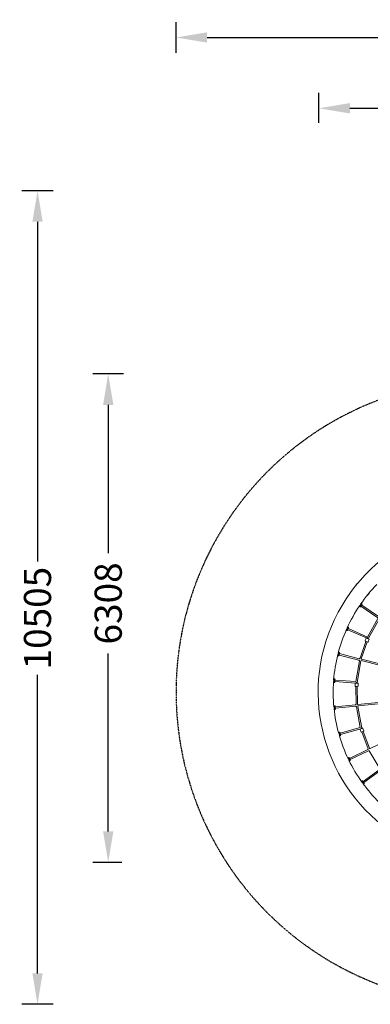
# Model space of a CAD drawing. Extents: x -18437 to 17046, y 21442 to 34691.
# Drawn here: x -18437 to -13915, y 21976 to 34691 of the extents above; entities that cross this region are included whole.
import ezdxf

# ---------------------------------------------------------------- set-up
doc = ezdxf.new("R2010")
doc.units = 0
doc.header["$LTSCALE"] = 350
doc.header["$MEASUREMENT"] = 0
doc.header["$PDMODE"] = 98
doc.header["$PDSIZE"] = 50
doc.linetypes.add('STRICHPUNKT', pattern=[1, 0.5, -0.25, 0, -0.25])
doc.layers.get('Defpoints').update_dxf_attribs({"linetype": 'CONTINUOUS'})
for name, color, linetype in [('BEM-SI-MIN', 7, 'CONTINUOUS'), ('Shout.04', 7, 'STRICHPUNKT'), ('SICHER-MIN', 7, 'STRICHPUNKT')]:
    doc.layers.add(name, color=color, linetype=linetype)
doc.styles.get("Standard").update_dxf_attribs({"font": 'isocp2.shx'})
doc.dimstyles.new('Europa 1-100', dxfattribs={"dimscale": 100, "dimtxt": 3.5, "dimasz": 4, "dimexe": 2, "dimexo": 0, "dimgap": 2, "dimtad": 0, "dimdec": 0, "dimzin": 0, "dimdsep": 46, "dimtxsty": 'Standard', "dimcen": 2, "dimadec": 0, "dimazin": 0, "dimtfac": 1, "dimtdec": 0, "dimtofl": 0, "dimtmove": 0, "dimatfit": 3, "dimfxl": 2, "dimfxlon": 1, "dimtolj": 1, "dimtzin": 0, "dimarcsym": 0})

# ---------------------------------------------------------------- blocks, each defined once
blk = doc.blocks.new('*D204')
at = {"layer": 'BEM-SI-MIN', "color": 0, "lineweight": -2, "transparency": 16777216}
for p, q in [((-16420, 34261), (-16420, 34661)), ((17046, 34261), (17046, 34661)), ((-16020, 34461), (-464, 34461)), ((16646, 34461), (1091, 34461))]:
    blk.add_line(p, q, dxfattribs=at)
at = {"layer": 'BEM-SI-MIN', "color": 0, "transparency": 16777216}
for points in [[(-16020, 34528), (-16020, 34395), (-16420, 34461)], [(16646, 34528), (16646, 34395), (17046, 34461)]]:
    blk.add_solid(points, dxfattribs=at)
at = {"layer": 'Defpoints', "color": 0, "transparency": 16777216}
for p in [(17046, 34461), (-16420, 26006), (17046, 26006)]:
    blk.add_point(p, dxfattribs=at)
at = {"layer": 'BEM-SI-MIN', "color": 0, "transparency": 16777216, "insert": (313, 34461), "char_height": 350, "attachment_point": 5}
blk.add_mtext('\\A1;33467', dxfattribs=at)
blk = doc.blocks.new('*D205')
at = {"layer": 'BEM-SI-MIN', "color": 0, "lineweight": -2, "transparency": 16777216}
for p, q in [((-18008, 32481), (-18408, 32481)), ((-18208, 32081), (-18208, 27695)), ((-18208, 22376), (-18208, 26231)), ((-18008, 21976), (-18408, 21976))]:
    blk.add_line(p, q, dxfattribs=at)
at = {"layer": 'BEM-SI-MIN', "color": 0, "transparency": 16777216}
for points in [[(-18274, 32081), (-18141, 32081), (-18208, 32481)], [(-18274, 22376), (-18141, 22376), (-18208, 21976)]]:
    blk.add_solid(points, dxfattribs=at)
at = {"layer": 'Defpoints', "color": 0, "transparency": 16777216}
for p in [(-420, 32481), (-18208, 21976), (-12391, 21976)]:
    blk.add_point(p, dxfattribs=at)
at = {"layer": 'BEM-SI-MIN', "color": 0, "transparency": 16777216, "insert": (-18208, 26963), "char_height": 350, "attachment_point": 5, "rotation": 90}
blk.add_mtext('\\A1;10505', dxfattribs=at)
blk = doc.blocks.new('*D208')
at = {"layer": 'BEM-SI-MIN', "color": 0, "lineweight": -2, "transparency": 16777216}
for p, q in [((-17098, 30117), (-17496, 30117)), ((-17296, 29717), (-17296, 27801)), ((-17296, 24209), (-17296, 26505)), ((-17119, 23809), (-17496, 23809))]:
    blk.add_line(p, q, dxfattribs=at)
at = {"layer": 'BEM-SI-MIN', "color": 0, "transparency": 16777216}
for points in [[(-17362, 29717), (-17229, 29717), (-17296, 30117)], [(-17362, 24209), (-17229, 24209), (-17296, 23809)]]:
    blk.add_solid(points, dxfattribs=at)
at = {"layer": 'Defpoints', "color": 0, "transparency": 16777216}
for p in [(-682, 30117, 1838), (-17296, 23809), (-12391, 23809, 1838)]:
    blk.add_point(p, dxfattribs=at)
at = {"layer": 'BEM-SI-MIN', "color": 0, "transparency": 16777216, "insert": (-17296, 27153), "char_height": 350, "attachment_point": 5, "rotation": 90}
blk.add_mtext('\\A1;6308', dxfattribs=at)
blk = doc.blocks.new('*D210')
at = {"layer": 'BEM-SI-MIN', "color": 0, "lineweight": -2, "transparency": 16777216}
for p, q in [((-14578, 33357), (-14578, 33747)), ((14679, 33358), (14679, 33747)), ((-14178, 33547), (-714, 33547)), ((14279, 33547), (816, 33547))]:
    blk.add_line(p, q, dxfattribs=at)
at = {"layer": 'BEM-SI-MIN', "color": 0, "transparency": 16777216}
for points in [[(-14178, 33614), (-14178, 33480), (-14578, 33547)], [(14279, 33614), (14279, 33480), (14679, 33547)]]:
    blk.add_solid(points, dxfattribs=at)
at = {"layer": 'Defpoints', "color": 0, "transparency": 16777216}
for p in [(14679, 33547), (14679, 26006, 1838), (-14578, 25801, 1838)]:
    blk.add_point(p, dxfattribs=at)
at = {"layer": 'BEM-SI-MIN', "color": 0, "transparency": 16777216, "insert": (51, 33547), "char_height": 350, "attachment_point": 5}
blk.add_mtext('\\A1;29257', dxfattribs=at)

msp = doc.modelspace()

# ---------------------------------------------------------------- linework, layer by layer
at = {"layer": 'Shout.04', "color": 7, "linetype": 'Continuous', "lineweight": 0}
for p, q in [((-14029.5, 27150.9, 1837.8), (-14055.5, 27112.9, 1837.8)), ((-14052.2, 27110.6, 1837.8), (-14055.5, 27112.9, 1837.8)), ((-14026.2, 27148.6, 1837.8), (-14052.2, 27110.6, 1837.8)), ((-14051.9, 27111, 1837.8), (-14051.7, 27110.3, 1837.8)), ((-14038.8, 27129.4, 1837.8), (-14051.7, 27110.3, 1837.8)), ((-14049.3, 27108.7, 1837.8), (-14051.7, 27110.3, 1837.8)), ((-14050.9, 27126.7, 1837.8), (-14047.6, 27124.4, 1837.8)), ((-14040.7, 27141.5, 1837.8), (-14037.4, 27139.3, 1837.8)), ((-14025.8, 27148.3, 1837.8), (-14038.8, 27129.4, 1837.8)), ((-14037.9, 27113.9, 1837.8), (-14024.1, 27134.2, 1837.8)), ((-14036.1, 27116.6, 1837.8), (-13818, 26967.9, 1837.8)), ((-14026.2, 27148.6, 1837.8), (-14029.5, 27150.9, 1837.8)), ((-14026.5, 27148.2, 1837.8), (-14025.8, 27148.3, 1837.8)), ((-14025.9, 27131.5, 1837.8), (-13807.8, 26982.8, 1837.8)), ((-14023.4, 27146.7, 1837.8), (-14025.8, 27148.3, 1837.8)), ((-13815.7, 26958.2, 1837.8), (-13949.8, 26719.1, 1837.8)), ((-14203.5, 26848.9, 1837.8), (-14222.4, 26807, 1837.8)), ((-14199.8, 26847.2, 1837.8), (-14218.7, 26805.3, 1837.8)), ((-14209.2, 26836.1, 1837.8), (-14212.9, 26837.8, 1837.8)), ((-14199.4, 26847, 1837.8), (-14208.8, 26826.1, 1837.8)), ((-14205.3, 26811, 1837.8), (-14195.2, 26833.4, 1837.8)), ((-14199.8, 26847.2, 1837.8), (-14203.5, 26848.9, 1837.8)), ((-14200, 26846.8, 1837.8), (-14199.4, 26847, 1837.8)), ((-14196.7, 26845.8, 1837.8), (-14199.4, 26847, 1837.8)), ((-13949.8, 26719.1, 1837.8), (-14196.6, 26830.4, 1837.8)), ((-13800, 26949.4, 1837.8), (-13937.7, 26703.8, 1837.8)), ((-14218.7, 26805.3, 1837.8), (-14222.4, 26807, 1837.8)), ((-14216.6, 26819.7, 1837.8), (-14220.3, 26821.3, 1837.8)), ((-14218.5, 26805.8, 1837.8), (-14218.3, 26805.1, 1837.8)), ((-14208.8, 26826.1, 1837.8), (-14218.3, 26805.1, 1837.8)), ((-14215.6, 26803.9, 1837.8), (-14218.3, 26805.1, 1837.8)), ((-13957.2, 26702.7, 1837.8), (-14204, 26814, 1837.8)), ((-13980.7, 26668.8, 1837.8), (-13968.8, 26702.8, 1837.8)), ((-13965, 26704.6, 1837.8), (-13932.9, 26693.4, 1837.8)), ((-13957.2, 26702.7, 1837.8), (-13957.4, 26702, 1837.8)), ((-13957.4, 26702, 1837.8), (-13957.2, 26702.7, 1837.8)), ((-13957.2, 26702.7, 1837.8), (-13946, 26707.5, 1837.8)), ((-13937.7, 26703.8, 1837.8), (-13946, 26707.5, 1837.8)), ((-13937.7, 26703.8, 1837.8), (-13940.4, 26696, 1837.8)), ((-13940.4, 26696, 1837.8), (-13937.7, 26703.8, 1837.8)), ((-13971.3, 26662.3, 1837.8), (-14047.7, 26443.9, 1837.8)), ((-13954.3, 26656.4, 1837.8), (-14030.7, 26437.9, 1837.8)), ((-13946.8, 26653.7, 1837.8), (-13978.9, 26665, 1837.8)), ((-13942.9, 26655.6, 1837.8), (-13931, 26689.6, 1837.8)), ((-14334.1, 26491.2, 1837.8), (-14330.2, 26490.3, 1837.8)), ((-14322.3, 26521.3, 1837.8), (-14333.7, 26476.7, 1837.8)), ((-14329.8, 26475.7, 1837.8), (-14333.7, 26476.7, 1837.8)), ((-14318.5, 26520.3, 1837.8), (-14329.8, 26475.7, 1837.8)), ((-14329.7, 26476.2, 1837.8), (-14329.3, 26475.6, 1837.8)), ((-14329.6, 26508.7, 1837.8), (-14325.8, 26507.7, 1837.8)), ((-14323.6, 26497.9, 1837.8), (-14329.3, 26475.6, 1837.8)), ((-14326.4, 26474.9, 1837.8), (-14329.3, 26475.6, 1837.8)), ((-14318, 26520.2, 1837.8), (-14323.6, 26497.9, 1837.8)), ((-14318.5, 26520.3, 1837.8), (-14322.3, 26521.3, 1837.8)), ((-14318.6, 26519.8, 1837.8), (-14318, 26520.2, 1837.8)), ((-14315.1, 26519.4, 1837.8), (-14318, 26520.2, 1837.8)), ((-14317.6, 26483.7, 1837.8), (-14311.5, 26507.4, 1837.8)), ((-14316.8, 26486.8, 1837.8), (-14060.9, 26421.7, 1837.8)), ((-14312.3, 26504.3, 1837.8), (-14056.5, 26439.2, 1837.8)), ((-14055.5, 26413.4, 1837.8), (-14099.7, 26142.8, 1837.8)), ((-14037.7, 26410.5, 1837.8), (-14083.1, 26132.5, 1837.8)), ((-14031.8, 26414.3, 1837.8), (-13779.7, 26350.1, 1837.8)), ((-14027.4, 26431.8, 1837.8), (-13775.2, 26367.6, 1837.8)), ((-14388.8, 26146.4, 1837.8), (-14384.9, 26146.1, 1837.8)), ((-14387.5, 26164.3, 1837.8), (-14383.5, 26164, 1837.8)), ((-14382.5, 26178, 1837.8), (-14385.9, 26132.1, 1837.8)), ((-14381.9, 26131.8, 1837.8), (-14385.9, 26132.1, 1837.8)), ((-14378.5, 26177.7, 1837.8), (-14382.5, 26178, 1837.8)), ((-14378.5, 26177.7, 1837.8), (-14381.9, 26131.8, 1837.8)), ((-14381.9, 26132.3, 1837.8), (-14381.4, 26131.8, 1837.8)), ((-14379.7, 26154.8, 1837.8), (-14381.4, 26131.8, 1837.8)), ((-14378.5, 26131.6, 1837.8), (-14381.4, 26131.8, 1837.8)), ((-14378, 26177.7, 1837.8), (-14379.7, 26154.8, 1837.8)), ((-14378.5, 26177.2, 1837.8), (-14378, 26177.7, 1837.8)), ((-14375, 26177.5, 1837.8), (-14378, 26177.7, 1837.8)), ((-14371.3, 26141.8, 1837.8), (-14369.4, 26166.3, 1837.8)), ((-14371, 26145.1, 1837.8), (-14101, 26124.9, 1837.8)), ((-14369.7, 26163, 1837.8), (-14099.7, 26142.8, 1837.8)), ((-14111.5, 26085, 1837.8), (-14112, 26121, 1837.8)), ((-14109, 26124, 1837.8), (-14075, 26124.4, 1837.8)), ((-14074.5, 26082.4, 1837.8), (-14108.5, 26082, 1837.8)), ((-14092.1, 26133.2, 1837.8), (-14101, 26124.9, 1837.8)), ((-14101, 26124.9, 1837.8), (-14101, 26124.1, 1837.8)), ((-14101, 26124.9, 1837.8), (-14101, 26124.1, 1837.8)), ((-14100.5, 26082.1, 1837.8), (-14097.6, 25850.7, 1837.8)), ((-14083.1, 26132.5, 1837.8), (-14092.1, 26133.2, 1837.8)), ((-14083.1, 26132.5, 1837.8), (-14083, 26124.3, 1837.8)), ((-14083.1, 26132.5, 1837.8), (-14083, 26124.3, 1837.8)), ((-14082.5, 26082.3, 1837.8), (-14079.6, 25850.9, 1837.8)), ((-14071.5, 26085.5, 1837.8), (-14072, 26121.5, 1837.8)), ((-14384.7, 25815.2, 1837.8), (-14380.7, 25815.6, 1837.8)), ((-14378.1, 25829.9, 1837.8), (-14382.1, 25829.5, 1837.8)), ((-14382.1, 25829.5, 1837.8), (-14377.5, 25783.7, 1837.8)), ((-14378.1, 25829.4, 1837.8), (-14377.6, 25830, 1837.8)), ((-14378.1, 25829.9, 1837.8), (-14373.5, 25784.1, 1837.8)), ((-14374.7, 25830.3, 1837.8), (-14377.6, 25830, 1837.8)), ((-14377.6, 25830, 1837.8), (-14375.3, 25807.1, 1837.8)), ((-14364.8, 25795.8, 1837.8), (-14367.2, 25820.2, 1837.8)), ((-14366.9, 25817, 1837.8), (-14104.2, 25843.3, 1837.8)), ((-14365.1, 25799.1, 1837.8), (-14102.4, 25825.4, 1837.8)), ((-14094.5, 25819.4, 1837.8), (-14043.5, 25550, 1837.8)), ((-14076.8, 25822.7, 1837.8), (-14024.4, 25546, 1837.8)), ((-14074.4, 25846.3, 1837.8), (-13815.5, 25872.2, 1837.8)), ((-14072.6, 25828.4, 1837.8), (-13813.7, 25854.3, 1837.8)), ((-14382.9, 25797.3, 1837.8), (-14378.9, 25797.7, 1837.8)), ((-14373.5, 25784.1, 1837.8), (-14377.5, 25783.7, 1837.8)), ((-14375.3, 25807.1, 1837.8), (-14373.1, 25784.2, 1837.8)), ((-14373.6, 25784.6, 1837.8), (-14373.1, 25784.2, 1837.8)), ((-14370.1, 25784.5, 1837.8), (-14373.1, 25784.2, 1837.8)), ((-14317.4, 25472.9, 1837.8), (-14321.3, 25471.8, 1837.8)), ((-14317.4, 25487.5, 1837.8), (-14321.2, 25486.4, 1837.8)), ((-14321.2, 25486.4, 1837.8), (-14308.8, 25442.1, 1837.8)), ((-14317.4, 25487.5, 1837.8), (-14304.9, 25443.2, 1837.8)), ((-14317.3, 25487, 1837.8), (-14316.9, 25487.6, 1837.8)), ((-14314, 25488.4, 1837.8), (-14316.9, 25487.6, 1837.8)), ((-14316.9, 25487.6, 1837.8), (-14310.7, 25465.5, 1837.8)), ((-14312.6, 25455.6, 1837.8), (-14316.4, 25454.5, 1837.8)), ((-14310.7, 25465.5, 1837.8), (-14304.4, 25443.3, 1837.8)), ((-14304.9, 25443.2, 1837.8), (-14308.8, 25442.1, 1837.8)), ((-14305.1, 25443.7, 1837.8), (-14304.4, 25443.3, 1837.8)), ((-14298.3, 25456.2, 1837.8), (-14304.9, 25479.8, 1837.8)), ((-14301.6, 25444.1, 1837.8), (-14304.4, 25443.3, 1837.8)), ((-14043.5, 25550, 1837.8), (-14304.1, 25476.7, 1837.8)), ((-14038.6, 25532.7, 1837.8), (-14299.2, 25459.3, 1837.8)), ((-14034.8, 25491.6, 1837.8), (-14047.5, 25525.3, 1837.8)), ((-14045.8, 25529.1, 1837.8), (-14014, 25541.2, 1837.8)), ((-14038.6, 25532.7, 1837.8), (-14033.1, 25543.6, 1837.8)), ((-14038.6, 25532.7, 1837.8), (-14038.3, 25532, 1837.8)), ((-14038.3, 25532, 1837.8), (-14038.6, 25532.7, 1837.8)), ((-14024.4, 25546, 1837.8), (-14033.1, 25543.6, 1837.8)), ((-13999.1, 25501.9, 1837.8), (-14030.9, 25489.9, 1837.8)), ((-14024.4, 25546, 1837.8), (-14021.5, 25538.3, 1837.8)), ((-14021.5, 25538.3, 1837.8), (-14024.4, 25546, 1837.8)), ((-14023.5, 25492.7, 1837.8), (-13941.6, 25276.2, 1837.8)), ((-13997.4, 25505.8, 1837.8), (-14010.1, 25539.4, 1837.8)), ((-14006.6, 25499.1, 1837.8), (-13924.7, 25282.6, 1837.8)), ((-13918.2, 25280, 1837.8), (-13683.8, 25392.9, 1837.8)), ((-14183.1, 25152.4, 1837.8), (-13945.3, 25267, 1837.8)), ((-14175.3, 25136.2, 1837.8), (-13937.5, 25250.8, 1837.8)), ((-13927.9, 25247.9, 1837.8), (-13787.9, 25012.2, 1837.8)), ((-14198.1, 25160.8, 1837.8), (-14201.7, 25159, 1837.8)), ((-14201.7, 25159, 1837.8), (-14181.7, 25117.6, 1837.8)), ((-14199.2, 25144.7, 1837.8), (-14195.6, 25146.4, 1837.8)), ((-14198.1, 25160.8, 1837.8), (-14178.1, 25119.3, 1837.8)), ((-14197.9, 25160.3, 1837.8), (-14197.6, 25161, 1837.8)), ((-14195, 25162.3, 1837.8), (-14197.6, 25161, 1837.8)), ((-14197.6, 25161, 1837.8), (-14187.7, 25140.3, 1837.8)), ((-14191.4, 25128.5, 1837.8), (-14187.8, 25130.2, 1837.8)), ((-14187.7, 25140.3, 1837.8), (-14177.7, 25119.5, 1837.8)), ((-14173.9, 25133.3, 1837.8), (-14184.5, 25155.4, 1837.8)), ((-14178.1, 25119.3, 1837.8), (-14181.7, 25117.6, 1837.8)), ((-14178.3, 25119.8, 1837.8), (-14177.7, 25119.5, 1837.8)), ((-14175, 25120.8, 1837.8), (-14177.7, 25119.5, 1837.8)), ((-13787.9, 25012.2, 1837.8), (-14007.7, 24854.1, 1837.8)), ((-13777.4, 24997.6, 1837.8), (-13997.2, 24839.5, 1837.8)), ((-14023.9, 24859.7, 1837.8), (-14027.1, 24857.4, 1837.8)), ((-14027.1, 24857.4, 1837.8), (-14000.3, 24820, 1837.8)), ((-14023.9, 24859.7, 1837.8), (-13997, 24822.4, 1837.8)), ((-14023.6, 24859.3, 1837.8), (-14023.5, 24860, 1837.8)), ((-14021.1, 24861.8, 1837.8), (-14023.5, 24860, 1837.8)), ((-14023.5, 24860, 1837.8), (-14010.1, 24841.4, 1837.8)), ((-14019, 24846, 1837.8), (-14022.2, 24843.7, 1837.8)), ((-14008.4, 24831.4, 1837.8), (-14011.7, 24829.1, 1837.8)), ((-14010.1, 24841.4, 1837.8), (-13996.6, 24822.7, 1837.8)), ((-13995.3, 24836.9, 1837.8), (-14009.6, 24856.8, 1837.8)), ((-13997, 24822.4, 1837.8), (-14000.3, 24820, 1837.8)), ((-13997.3, 24822.8, 1837.8), (-13996.6, 24822.7, 1837.8)), ((-13994.2, 24824.4, 1837.8), (-13996.6, 24822.7, 1837.8))]:
    msp.add_line(p, q, dxfattribs=at)
at = {"layer": 'Shout.04', "color": 7, "linetype": 'Continuous', "lineweight": 0, "extrusion": (2.22832e-16, 1.2326e-32, -1)}
for centre, radius, start, end in [((12390.6, 26005.9, -1837.8), 2196.8, 220.94924, 107.56923), ((14040.4, 27115.6, -1837.8), 3, 214.28045, 229.12186), ((14044.2, 26426.7, -1837.8), 17.5, 222.52373, 248.33072), ((14378.2, 26135.6, -1837.8), 4, 208.18903, 274.28045), ((14088.4, 25835.8, -1837.8), 17.5, 120.23017, 146.03716), ((14088.4, 25835.8, -1837.8), 17.5, 202.52373, 228.33072), ((14313, 25484.5, -1837.8), 4, 74.28045, 140.37186), ((14032, 25492.7, -1837.8), 3, 249.28045, 339.28045), ((14000.2, 25504.7, -1837.8), 3, 159.28045, 249.28045), ((14042.5, 24818, -1837.8), 51, 120.37186, 129.43903)]:
    msp.add_arc(centre, radius, start, end, dxfattribs=at)
at = {"layer": 'Shout.04', "color": 7, "linetype": 'Continuous', "lineweight": 0}
for centre, radius, start, end in [((-14016.1, 27335.4, 1837.8), 100, 125.96453, 155.47458), ((-12390.6, 26005.9, 1837.8), 2003.1, 135.97698, 145.46213), ((-14016.1, 27335.4, 1837.8), 100, 306.64412, 334.79499), ((-12390.6, 26005.9, 1837.8), 2003.1, 145.97698, 155.46213), ((-12390.6, 26005.9, 1837.8), 2003.1, 155.97698, 165.46213), ((-12390.6, 26005.9, 1837.8), 2003.1, 165.97698, 175.46213), ((-12390.6, 26005.9, 1837.8), 2003.1, 175.97698, 185.46213), ((-12390.6, 26005.9, 1837.8), 2003.1, 185.97698, 195.46213), ((-12390.6, 26005.9, 1837.8), 2003.1, 195.97698, 205.46213), ((-12390.6, 26005.9, 1837.8), 2003.1, 205.97698, 215.46213), ((-12390.6, 26005.9, 1837.8), 2003.1, 215.97698, 225.46213)]:
    msp.add_arc(centre, radius, start, end, dxfattribs=at)
at = {"layer": 'Shout.04', "color": 7, "linetype": 'Continuous', "lineweight": 0, "extrusion": (2.22832e-16, -2.46519e-32, -1)}
for centre, radius, start, end in [((14047, 27112, -1837.8), 4, 238.18903, 304.28045), ((14071.8, 27151.9, -1837.8), 51, 229.12186, 238.18903)]:
    msp.add_arc(centre, radius, start, end, dxfattribs=at)
at = {"layer": 'Shout.04', "color": 7, "linetype": 'Continuous', "lineweight": 0, "extrusion": (2.22832e-16, -1.2326e-32, -1)}
for centre, radius, start, end in [((14026.6, 27135.9, -1837.8), 3, 199.43903, 214.28045), ((14198.3, 26842.2, -1837.8), 4, 114.28045, 180.37186), ((14245.3, 26842.5, -1837.8), 51, 219.12186, 228.18903), ((13966, 26701.8, -1837.8), 3, 19.28045, 109.28045), ((14325.4, 26478.7, -1837.8), 4, 218.18903, 284.28045), ((14044.2, 26426.7, -1837.8), 17.5, 140.23017, 166.03716), ((14419.6, 26157.7, -1837.8), 51, 160.37186, 169.43903), ((14370.2, 25819.9, -1837.8), 3, 159.43903, 174.28045), ((14370.5, 25788.5, -1837.8), 4, 198.18903, 264.28045), ((14301.2, 25455.4, -1837.8), 3, 164.28045, 179.12186), ((14012, 24855, -1837.8), 3, 129.43903, 144.28045), ((14042.5, 24818, -1837.8), 51, 159.12186, 168.18903)]:
    msp.add_arc(centre, radius, start, end, dxfattribs=at)
at = {"layer": 'Shout.04', "color": 7, "linetype": 'Continuous', "lineweight": 0, "extrusion": (2.22832e-16, 0, -1)}
for centre, radius, start, end in [((14071.8, 27151.8, -1837.8), 51, 190.37186, 199.43903), ((14025.6, 27143.4, -1837.8), 4, 124.28045, 190.37186), ((14198, 26834.6, -1837.8), 3, 189.43903, 204.28045), ((14213.9, 26807.5, -1837.8), 4, 228.18903, 294.28045), ((14208, 26812.3, -1837.8), 3, 204.28045, 219.12186), ((13977.9, 26667.8, -1837.8), 3, 289.28045, 19.28045), ((13945.8, 26656.6, -1837.8), 3, 199.28045, 289.28045), ((13933.9, 26690.5, -1837.8), 3, 109.28045, 199.28045), ((14362.4, 26507.8, -1837.8), 51, 209.12186, 218.18903), ((14320.5, 26484.4, -1837.8), 3, 194.28045, 209.12186), ((14314.4, 26508.2, -1837.8), 3, 179.43903, 194.28045), ((14044.2, 26426.7, -1837.8), 17.5, 310.23017, 343.33072), ((14044.2, 26426.7, -1837.8), 17.5, 45.23017, 78.33072), ((14419.6, 26157.8, -1837.8), 51, 199.12186, 208.18903), ((14374.2, 26142, -1837.8), 3, 184.28045, 199.12186), ((14372.4, 26166.5, -1837.8), 3, 169.43903, 184.28045), ((14415.1, 25803.1, -1837.8), 51, 150.37186, 159.43903), ((14088.4, 25835.8, -1837.8), 17.5, 25.23017, 58.33072), ((14088.4, 25835.8, -1837.8), 17.5, 290.23017, 323.33072), ((14367.8, 25795.5, -1837.8), 3, 174.28045, 189.12186), ((14307.8, 25479, -1837.8), 3, 149.43903, 164.28045), ((14302.7, 25448, -1837.8), 4, 188.18903, 254.28045), ((14044.7, 25526.3, -1837.8), 3, 339.28045, 69.28045), ((14012.9, 25538.4, -1837.8), 3, 69.28045, 159.28045), ((13927.9, 25265.4, -1837.8), 17.5, 100.23017, 126.03716), ((14193.2, 25158.7, -1837.8), 4, 64.28045, 130.37186), ((14223.7, 25122.9, -1837.8), 51, 130.37186, 139.43903), ((14187.2, 25154.1, -1837.8), 3, 139.43903, 154.28045), ((14176.7, 25124.4, -1837.8), 4, 178.18903, 244.28045), ((14176.6, 25132, -1837.8), 3, 154.28045, 169.12186), ((14018.7, 24858.5, -1837.8), 4, 54.28045, 120.37186), ((13997.7, 24835.1, -1837.8), 3, 144.28045, 159.12186), ((13996.5, 24827.7, -1837.8), 4, 168.18903, 234.28045)]:
    msp.add_arc(centre, radius, start, end, dxfattribs=at)
at = {"layer": 'Shout.04', "color": 7, "linetype": 'Continuous', "lineweight": 0, "extrusion": (2.22832e-16, -1.92593e-34, -1)}
msp.add_arc((14245.3, 26842.5, -1837.8), 51, 180.37186, 189.43903, dxfattribs=at)
at = {"layer": 'Shout.04', "color": 7, "linetype": 'Continuous', "lineweight": 0, "extrusion": (2.22832e-16, 6.16298e-33, -1)}
for centre, radius, start, end in [((14316.1, 26515.6, -1837.8), 4, 104.28045, 170.37186), ((14223.7, 25122.9, -1837.8), 51, 169.12186, 178.18903)]:
    msp.add_arc(centre, radius, start, end, dxfattribs=at)
at = {"layer": 'Shout.04', "color": 7, "linetype": 'Continuous', "lineweight": 0, "extrusion": (2.22832e-16, -6.16298e-33, -1)}
for centre, start, end in [((14362.4, 26507.7, -1837.8), 170.37186, 179.43903), ((14415.1, 25803.1, -1837.8), 189.12186, 198.18903)]:
    msp.add_arc(centre, 51, start, end, dxfattribs=at)
at = {"layer": 'Shout.04', "color": 7, "linetype": 'Continuous', "lineweight": 0, "extrusion": (2.22832e-16, -3.08149e-33, -1)}
for centre, radius, start, end in [((14375.3, 26173.5, -1837.8), 4, 94.28045, 160.37186), ((13927.9, 25265.4, -1837.8), 17.5, 5.23017, 38.33072)]:
    msp.add_arc(centre, radius, start, end, dxfattribs=at)
at = {"layer": 'Shout.04', "color": 7, "linetype": 'Continuous', "lineweight": 0, "extrusion": (2.22832e-16, -3.85186e-34, -1)}
for centre, radius, start, end in [((14109, 26121, -1837.8), 3, 359.28045, 89.28045), ((14108.5, 26085, -1837.8), 3, 269.28045, 359.28045), ((14074.5, 26085.4, -1837.8), 3, 179.28045, 269.28045), ((14349.2, 25454.7, -1837.8), 51, 179.12186, 188.18903), ((13927.9, 25265.4, -1837.8), 17.5, 270.23017, 303.33072)]:
    msp.add_arc(centre, radius, start, end, dxfattribs=at)
at = {"layer": 'Shout.04', "color": 7, "linetype": 'Continuous', "lineweight": 0, "extrusion": (2.22832e-16, 3.85186e-34, -1)}
msp.add_arc((14075, 26121.4, -1837.8), 3, 89.28045, 179.28045, dxfattribs=at)
at = {"layer": 'Shout.04', "color": 7, "linetype": 'Continuous', "lineweight": 0, "extrusion": (2.22832e-16, 3.08149e-33, -1)}
msp.add_arc((14374.3, 25826.3, -1837.8), 4, 84.28045, 150.37186, dxfattribs=at)
at = {"layer": 'Shout.04', "color": 7, "linetype": 'Continuous', "lineweight": 0, "extrusion": (2.22832e-16, 2.46519e-32, -1)}
msp.add_arc((14349.1, 25454.6, -1837.8), 51, 140.37186, 149.43903, dxfattribs=at)
at = {"layer": 'SICHER-MIN', "color": 7, "ltscale": 0.01}
msp.add_lwpolyline([(-6791.3, 25858, -0.0993315), (-6788.4, 25234.7, -0.1030981), (-7041.7, 24633.4, -0.0925889), (-7461.8, 24216.2, -0.0863188), (-7970.4, 23986), (-8268.5, 23909, -0.1145755), (-9432.6, 23269.1, -1.7895638), (-11280.5, 29879.8, -0.1171918), (-9784.3, 29926), (-9375.7, 30031.6, -0.0868947), (-8816.2, 30076.2, -0.0929081), (-8245.4, 29912.6, -0.1029046), (-7734.8, 29508.4, -0.1112924), (-7416.4, 28888.5, -0.0125268), (-7398.4, 28811.2)], format="xyb", close=True, dxfattribs=at)

# ---------------------------------------------------------------- dimensions: what is measured, and where the dimension line sits
at = {"layer": 'BEM-SI-MIN', "color": 7}
for base, p1, p2, picture, middle in [((17046.5, 34461.3), (-16420.5, 26005.9), (17046.5, 26005.9), '*D204', (313, 34461.3)), ((14679.5, 33546.9), (-14577.9, 25801.1, 1837.8), (14679.5, 26005.9, 1837.8), '*D210', (50.8, 33546.9))]:
    dim = msp.add_linear_dim(base=base, p1=p1, p2=p2, dimstyle='Europa 1-100', dxfattribs=at)
    dim.commit()
    dim.dimension.update_dxf_attribs({"geometry": picture, "text_midpoint": middle})
for base, p1, p2, picture, middle in [((-18207.8, 21976), (-420.1, 32481.1), (-12390.6, 21976), '*D205', (-18207.8, 26963.2)), ((-17295.7, 23809), (-681.9, 30117.4, 1837.8), (-12390.6, 23809, 1837.8), '*D208', (-17295.7, 27153))]:
    dim = msp.add_linear_dim(base=base, p1=p1, p2=p2, angle=90, dimstyle='Europa 1-100', dxfattribs=at)
    dim.commit()
    dim.dimension.update_dxf_attribs({"geometry": picture, "text_midpoint": middle, "dimtype": 160})

doc.saveas('drawing.dxf')
